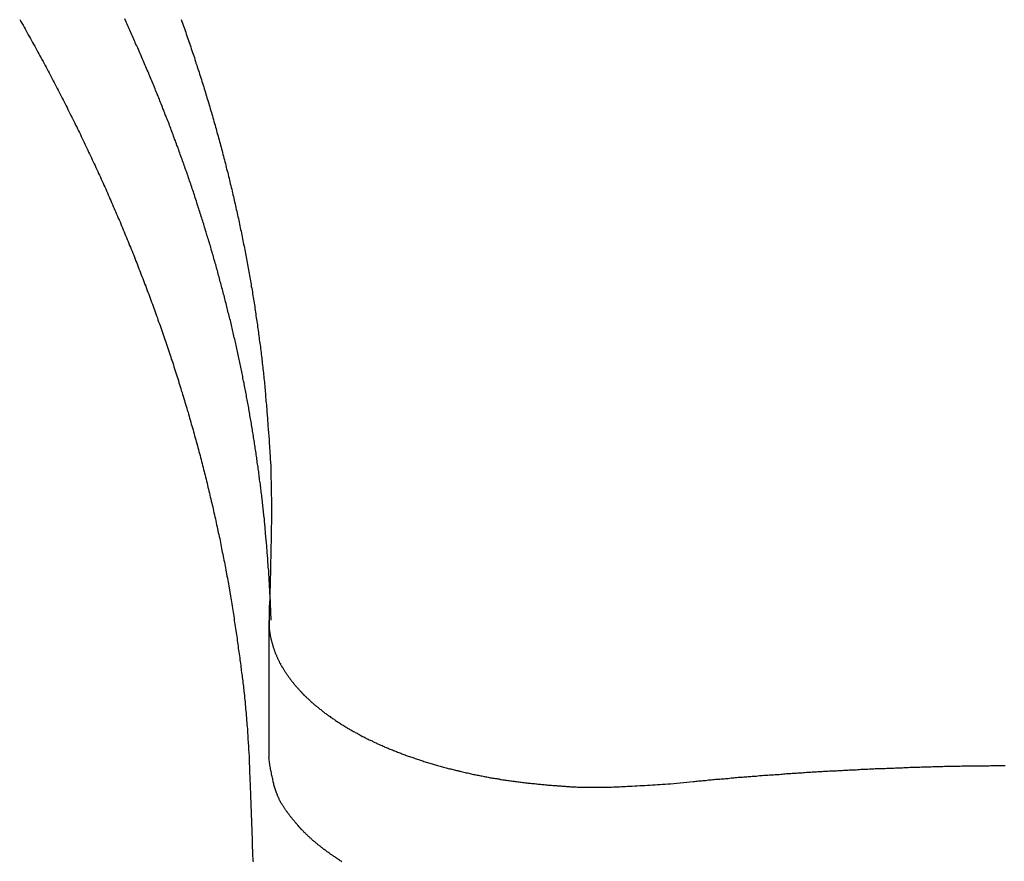
# Model space of a CAD drawing. Extents: x -46.6 to 46.6, y -19.8 to 19.8.
# Drawn here: x 0.1 to 1.8, y 14.9 to 16.3 of the extents above; entities that cross this region are included whole.
import ezdxf

# ---------------------------------------------------------------- set-up
doc = ezdxf.new("R2010")
doc.units = 0
doc.layers.get('0').update_dxf_attribs({"linetype": 'CONTINUOUS'})

msp = doc.modelspace()

# ---------------------------------------------------------------- linework, layer by layer
at = {"color": 0}
for points in [[(0.0949, 16.3177), (0.0967, 16.3144), (0.0988, 16.3114), (0.1006, 16.3081), (0.1024, 16.3048), (0.1042, 16.3015), (0.106, 16.2982), (0.1078, 16.2949), (0.1096, 16.2916), (0.1114, 16.2883), (0.1135, 16.2853), (0.1135, 16.2853), (0.1151, 16.282), (0.1169, 16.2787), (0.1187, 16.2754), (0.1205, 16.2721), (0.1223, 16.2688), (0.1241, 16.2655), (0.1259, 16.2622), (0.1277, 16.2592), (0.1293, 16.2559), (0.1311, 16.2526), (0.1329, 16.2493), (0.1347, 16.246), (0.1365, 16.2427), (0.1383, 16.2394), (0.1401, 16.2361), (0.1419, 16.2331), (0.1419, 16.2331), (0.1434, 16.2298), (0.1452, 16.2265), (0.1468, 16.2232), (0.1486, 16.2199), (0.1501, 16.2166), (0.1519, 16.2133), (0.1537, 16.21), (0.1555, 16.2068), (0.157, 16.2035), (0.1588, 16.2002), (0.1605, 16.1969), (0.1623, 16.1936), (0.1638, 16.1903), (0.1656, 16.187), (0.1674, 16.1837), (0.1692, 16.1806), (0.1692, 16.1806), (0.1707, 16.1773), (0.1724, 16.174), (0.1739, 16.1707), (0.1757, 16.1674), (0.1772, 16.1641), (0.179, 16.1608), (0.1805, 16.1575), (0.1823, 16.1542), (0.1838, 16.1509), (0.1855, 16.1476), (0.187, 16.1443), (0.1888, 16.141), (0.1903, 16.1377), (0.1921, 16.1344), (0.1936, 16.1311), (0.1954, 16.128), (0.1954, 16.128), (0.1969, 16.1247), (0.1984, 16.1214), (0.1999, 16.1181), (0.2017, 16.1148), (0.2032, 16.1115), (0.2047, 16.1082), (0.2062, 16.1049), (0.208, 16.1016), (0.2095, 16.0983), (0.211, 16.095), (0.2125, 16.0917), (0.2142, 16.0884), (0.2157, 16.0851), (0.2172, 16.0818), (0.2187, 16.0785), (0.2205, 16.0752), (0.2205, 16.0752), (0.222, 16.0718), (0.2235, 16.0685), (0.225, 16.0652), (0.2265, 16.0619), (0.228, 16.0586), (0.2295, 16.0553), (0.231, 16.052), (0.2326, 16.0487), (0.2341, 16.0453), (0.2356, 16.042), (0.2371, 16.0387), (0.2386, 16.0354), (0.2401, 16.0321), (0.2416, 16.0288), (0.2431, 16.0255), (0.2446, 16.0222), (0.2446, 16.0222), (0.2458, 16.0187), (0.2473, 16.0154), (0.2488, 16.0121), (0.2503, 16.0088), (0.2516, 16.0055), (0.2531, 16.0022), (0.2546, 15.9989), (0.2561, 15.9956), (0.2573, 15.9923), (0.2588, 15.989), (0.2603, 15.9857), (0.2618, 15.9824), (0.263, 15.9791), (0.2645, 15.9758), (0.266, 15.9725), (0.2675, 15.9692), (0.2675, 15.9692), (0.2687, 15.9656), (0.2702, 15.9623), (0.2714, 15.959), (0.2729, 15.9557), (0.2741, 15.9524), (0.2756, 15.9491), (0.277, 15.9458), (0.2785, 15.9425), (0.2797, 15.9391), (0.2812, 15.9358), (0.2824, 15.9325), (0.2839, 15.9292), (0.2851, 15.9259), (0.2866, 15.9226), (0.2879, 15.9193), (0.2894, 15.916), (0.2894, 15.916), (0.2906, 15.9124), (0.2918, 15.9091), (0.293, 15.9058), (0.2945, 15.9025), (0.2957, 15.8992), (0.2971, 15.8959), (0.2983, 15.8926), (0.2998, 15.8893), (0.301, 15.8858), (0.3022, 15.8825), (0.3034, 15.8792), (0.3049, 15.8759), (0.3061, 15.8726), (0.3074, 15.8693), (0.3086, 15.866), (0.3101, 15.8627), (0.3101, 15.8627), (0.3113, 15.8591), (0.3125, 15.8558), (0.3137, 15.8525), (0.3149, 15.8492), (0.3161, 15.8458), (0.3173, 15.8425), (0.3185, 15.8392), (0.32, 15.8359), (0.3212, 15.8323), (0.3224, 15.829), (0.3236, 15.8257), (0.3248, 15.8224), (0.326, 15.8191), (0.3272, 15.8158), (0.3284, 15.8125), (0.3298, 15.8092), (0.3298, 15.8092), (0.3307, 15.8056), (0.3319, 15.8023), (0.3331, 15.799), (0.3343, 15.7957), (0.3355, 15.7923), (0.3367, 15.789), (0.3379, 15.7857), (0.3391, 15.7824), (0.34, 15.7788), (0.3412, 15.7755), (0.3424, 15.7722), (0.3436, 15.7689), (0.3447, 15.7656), (0.3459, 15.7623), (0.3471, 15.759), (0.3483, 15.7557), (0.3483, 15.7557), (0.3492, 15.7521), (0.3504, 15.7488), (0.3514, 15.7455), (0.3526, 15.7422), (0.3535, 15.7387), (0.3547, 15.7354), (0.3559, 15.7321), (0.3571, 15.7288), (0.358, 15.7252), (0.3592, 15.7219), (0.3601, 15.7186), (0.3613, 15.7153), (0.3622, 15.7119), (0.3634, 15.7086), (0.3645, 15.7053), (0.3657, 15.702), (0.3657, 15.702), (0.3666, 15.6984), (0.3676, 15.6951), (0.3685, 15.6918), (0.3697, 15.6885), (0.3706, 15.685), (0.3718, 15.6817), (0.3727, 15.6784), (0.3739, 15.6751), (0.3748, 15.6715), (0.3758, 15.6682), (0.3767, 15.6649), (0.3779, 15.6616), (0.3788, 15.6582), (0.3799, 15.6549), (0.3808, 15.6516), (0.382, 15.6483), (0.382, 15.6483), (0.3829, 15.6447), (0.3838, 15.6414), (0.3847, 15.6381), (0.3858, 15.6348), (0.3867, 15.6312), (0.3876, 15.6279), (0.3885, 15.6246), (0.3897, 15.6213), (0.3906, 15.6177), (0.3915, 15.6144), (0.3924, 15.6111), (0.3933, 15.6078), (0.3942, 15.6044), (0.3951, 15.6011), (0.396, 15.5978), (0.3972, 15.5945), (0.3972, 15.5945), (0.398, 15.5909), (0.3989, 15.5876), (0.3998, 15.5843), (0.4007, 15.581), (0.4016, 15.5774), (0.4025, 15.5741), (0.4034, 15.5708), (0.4043, 15.5675), (0.405, 15.5639), (0.4059, 15.5606), (0.4068, 15.5573), (0.4077, 15.554), (0.4086, 15.5505), (0.4095, 15.5472), (0.4104, 15.5439), (0.4113, 15.5406), (0.4113, 15.5406), (0.4119, 15.537), (0.4128, 15.5337), (0.4136, 15.5304), (0.4145, 15.5271), (0.4151, 15.5235), (0.416, 15.5202), (0.4169, 15.5169), (0.4178, 15.5136), (0.4184, 15.51), (0.4193, 15.5067), (0.42, 15.5034), (0.4209, 15.5001), (0.4215, 15.4965), (0.4224, 15.4932), (0.4233, 15.4899), (0.4242, 15.4866), (0.4242, 15.4866), (0.4248, 15.483), (0.4257, 15.4797), (0.4263, 15.4764), (0.4272, 15.4731), (0.4278, 15.4695), (0.4287, 15.4662), (0.4293, 15.4629), (0.4302, 15.4596), (0.4308, 15.456), (0.4315, 15.4527), (0.4321, 15.4494), (0.433, 15.4461), (0.4336, 15.4426), (0.4345, 15.4393), (0.4351, 15.436), (0.436, 15.4327), (0.436, 15.4327), (0.4366, 15.4291), (0.4372, 15.4258), (0.4378, 15.4225), (0.4387, 15.4192), (0.4393, 15.4157), (0.4399, 15.4124), (0.4405, 15.4091), (0.4414, 15.4058), (0.442, 15.4022), (0.4426, 15.3989), (0.4432, 15.3956), (0.444, 15.3923), (0.4446, 15.389), (0.4452, 15.3857), (0.4458, 15.3824), (0.4467, 15.3791), (0.4467, 15.3791), (0.4473, 15.3755), (0.4479, 15.3722), (0.4485, 15.3686), (0.4491, 15.3653), (0.4497, 15.3617), (0.4503, 15.3584), (0.4509, 15.3551), (0.4515, 15.3518), (0.4521, 15.3482), (0.4527, 15.3449), (0.4533, 15.3414), (0.4539, 15.3381), (0.4545, 15.3345), (0.4551, 15.3312), (0.4557, 15.3279), (0.4563, 15.3246), (0.4563, 15.3246), (0.4566, 15.321), (0.4572, 15.3174), (0.4578, 15.3138), (0.4584, 15.3105), (0.4588, 15.3069), (0.4594, 15.3036), (0.46, 15.3), (0.4606, 15.2967), (0.4609, 15.2931), (0.4615, 15.2895), (0.462, 15.2859), (0.4626, 15.2826), (0.4629, 15.279), (0.4635, 15.2757), (0.4641, 15.2721), (0.4647, 15.2688), (0.4647, 15.2688), (0.465, 15.2655), (0.4656, 15.2622), (0.4659, 15.2589), (0.4665, 15.2556), (0.4668, 15.2523), (0.4674, 15.249), (0.4678, 15.2457), (0.4684, 15.2425), (0.4687, 15.2392), (0.4693, 15.2359), (0.4696, 15.2326), (0.4702, 15.2293), (0.4705, 15.226), (0.4711, 15.2227), (0.4714, 15.2194), (0.472, 15.2164), (0.472, 15.2164), (0.4723, 15.2134), (0.4726, 15.2104), (0.4729, 15.2074), (0.4735, 15.2044), (0.4738, 15.2014), (0.4741, 15.1984), (0.4744, 15.1954), (0.475, 15.1927), (0.4753, 15.1897), (0.4756, 15.1867), (0.4759, 15.1837), (0.4765, 15.1807), (0.4768, 15.1777), (0.4771, 15.1747), (0.4774, 15.1717), (0.478, 15.169), (0.478, 15.169), (0.4783, 15.1651), (0.4786, 15.1612), (0.4789, 15.1573), (0.4793, 15.1537), (0.4796, 15.1498), (0.4799, 15.1459), (0.4802, 15.142), (0.4807, 15.1384), (0.481, 15.1345), (0.4813, 15.1306), (0.4816, 15.1267), (0.4819, 15.1231), (0.4822, 15.1192), (0.4825, 15.1156), (0.4828, 15.1117), (0.4832, 15.1081), (0.4832, 15.1081), (0.4835, 15.1021), (0.4838, 15.0964), (0.4841, 15.0904), (0.4847, 15.0847), (0.485, 15.0787), (0.4853, 15.073), (0.4856, 15.067), (0.4861, 15.0613), (0.4862, 15.0553), (0.4865, 15.0496), (0.4868, 15.0436), (0.4871, 15.0379), (0.4871, 15.0319), (0.4874, 15.0262), (0.4876, 15.0202), (0.4879, 15.0145), (0.4879, 15.0145), (0.4882, 15.0067), (0.4885, 14.9989), (0.4888, 14.9911), (0.4891, 14.9836), (0.4894, 14.9758), (0.4897, 14.9683), (0.49, 14.9605), (0.4903, 14.953), (0.4904, 14.9452), (0.4907, 14.9377), (0.491, 14.9299), (0.4913, 14.9224), (0.4913, 14.9146), (0.4916, 14.9071), (0.4919, 14.8993), (0.4922, 14.8918)], [(0.5237, 15.2933), (0.522, 15.3359), (0.522, 15.3359), (0.5217, 15.3383), (0.5217, 15.341), (0.5214, 15.3437), (0.5214, 15.3464), (0.5211, 15.3491), (0.5211, 15.3518), (0.5208, 15.3545), (0.5208, 15.3572), (0.5205, 15.3597), (0.5205, 15.3624), (0.5202, 15.3651), (0.5202, 15.3678), (0.5199, 15.3705), (0.5199, 15.3732), (0.5196, 15.3759), (0.5196, 15.3786), (0.5196, 15.3786), (0.5193, 15.381), (0.519, 15.3837), (0.5187, 15.3864), (0.5187, 15.3891), (0.5184, 15.3918), (0.5183, 15.3945), (0.518, 15.3972), (0.518, 15.3999), (0.5177, 15.4023), (0.5174, 15.405), (0.5171, 15.4077), (0.5171, 15.4104), (0.5168, 15.4131), (0.5167, 15.4158), (0.5164, 15.4185), (0.5164, 15.4212), (0.5164, 15.4212), (0.5161, 15.4236), (0.5158, 15.4263), (0.5155, 15.429), (0.5153, 15.4317), (0.515, 15.4344), (0.5147, 15.4371), (0.5144, 15.4398), (0.5144, 15.4425), (0.5141, 15.445), (0.5138, 15.4477), (0.5135, 15.4504), (0.5134, 15.4531), (0.5131, 15.4558), (0.5128, 15.4585), (0.5125, 15.4612), (0.5125, 15.4639), (0.5125, 15.4639), (0.5122, 15.4663), (0.5119, 15.469), (0.5116, 15.4717), (0.5113, 15.4744), (0.511, 15.4771), (0.5107, 15.4798), (0.5104, 15.4825), (0.5102, 15.4852), (0.5099, 15.4876), (0.5096, 15.4903), (0.5093, 15.493), (0.509, 15.4957), (0.5087, 15.4984), (0.5084, 15.5011), (0.5081, 15.5038), (0.5078, 15.5065), (0.5078, 15.5065), (0.5072, 15.5089), (0.5069, 15.5116), (0.5066, 15.5143), (0.5063, 15.517), (0.506, 15.5197), (0.5057, 15.5224), (0.5054, 15.5251), (0.5051, 15.5278), (0.5045, 15.5303), (0.5042, 15.533), (0.5039, 15.5357), (0.5036, 15.5384), (0.5033, 15.5411), (0.503, 15.5438), (0.5027, 15.5465), (0.5024, 15.5492), (0.5024, 15.5492), (0.5018, 15.5516), (0.5015, 15.5543), (0.5011, 15.557), (0.5008, 15.5597), (0.5002, 15.5624), (0.4999, 15.5651), (0.4996, 15.5678), (0.4993, 15.5705), (0.4987, 15.5729), (0.4984, 15.5756), (0.498, 15.5783), (0.4977, 15.581), (0.4971, 15.5837), (0.4968, 15.5864), (0.4965, 15.5891), (0.4962, 15.5918), (0.4962, 15.5918), (0.4956, 15.5942), (0.4953, 15.5969), (0.4947, 15.5996), (0.4944, 15.6023), (0.4938, 15.605), (0.4935, 15.6077), (0.4931, 15.6104), (0.4928, 15.6131), (0.4922, 15.6155), (0.4919, 15.6182), (0.4913, 15.6209), (0.491, 15.6236), (0.4904, 15.6263), (0.4901, 15.629), (0.4896, 15.6317), (0.4893, 15.6344), (0.4893, 15.6344), (0.4887, 15.6368), (0.4882, 15.6395), (0.4876, 15.6422), (0.4873, 15.6449), (0.4867, 15.6476), (0.4864, 15.6503), (0.4858, 15.653), (0.4855, 15.6557), (0.4849, 15.6581), (0.4844, 15.6608), (0.4838, 15.6635), (0.4835, 15.6662), (0.4829, 15.6689), (0.4826, 15.6716), (0.482, 15.6743), (0.4817, 15.677), (0.4817, 15.677), (0.4811, 15.6794), (0.4805, 15.6821), (0.4799, 15.6848), (0.4796, 15.6875), (0.479, 15.6902), (0.4784, 15.6929), (0.4778, 15.6956), (0.4775, 15.6983), (0.4769, 15.7007), (0.4763, 15.7034), (0.4757, 15.7061), (0.4754, 15.7088), (0.4748, 15.7115), (0.4742, 15.7142), (0.4736, 15.7169), (0.4733, 15.7196), (0.4733, 15.7196), (0.4727, 15.722), (0.4721, 15.7247), (0.4715, 15.7274), (0.4709, 15.7301), (0.4703, 15.7327), (0.4697, 15.7354), (0.4691, 15.7381), (0.4687, 15.7408), (0.4681, 15.7432), (0.4675, 15.7459), (0.4669, 15.7486), (0.4663, 15.7513), (0.4657, 15.754), (0.4651, 15.7567), (0.4645, 15.7594), (0.4641, 15.7621), (0.4641, 15.7621), (0.4634, 15.7645), (0.4628, 15.7672), (0.4622, 15.7699), (0.4616, 15.7726), (0.461, 15.7752), (0.4604, 15.7779), (0.4598, 15.7806), (0.4592, 15.7833), (0.4585, 15.7857), (0.4579, 15.7884), (0.4573, 15.7911), (0.4567, 15.7938), (0.4561, 15.7965), (0.4555, 15.7992), (0.4549, 15.8019), (0.4543, 15.8046), (0.4543, 15.8046), (0.4534, 15.807), (0.4528, 15.8097), (0.4522, 15.8124), (0.4516, 15.8151), (0.4507, 15.8176), (0.4501, 15.8203), (0.4495, 15.823), (0.4489, 15.8257), (0.448, 15.8281), (0.4474, 15.8308), (0.4468, 15.8335), (0.4462, 15.8362), (0.4454, 15.8389), (0.4448, 15.8416), (0.4442, 15.8443), (0.4436, 15.847), (0.4436, 15.847), (0.4427, 15.8494), (0.4421, 15.8521), (0.4413, 15.8548), (0.4407, 15.8575), (0.4398, 15.86), (0.4392, 15.8627), (0.4386, 15.8654), (0.438, 15.8681), (0.4371, 15.8705), (0.4365, 15.8732), (0.4356, 15.8759), (0.435, 15.8786), (0.4341, 15.8813), (0.4335, 15.884), (0.4329, 15.8867), (0.4323, 15.8894), (0.4323, 15.8894), (0.4314, 15.8918), (0.4307, 15.8945), (0.4298, 15.8972), (0.4292, 15.8999), (0.4283, 15.9024), (0.4277, 15.9051), (0.4268, 15.9078), (0.4262, 15.9105), (0.4253, 15.9129), (0.4247, 15.9156), (0.4238, 15.9183), (0.4232, 15.921), (0.4223, 15.9237), (0.4217, 15.9264), (0.4208, 15.9291), (0.4202, 15.9318), (0.4202, 15.9318), (0.4193, 15.9342), (0.4184, 15.9369), (0.4175, 15.9396), (0.4169, 15.9423), (0.416, 15.9447), (0.4152, 15.9474), (0.4143, 15.9501), (0.4137, 15.9528), (0.4128, 15.9552), (0.4119, 15.9579), (0.411, 15.9606), (0.4104, 15.9633), (0.4095, 15.9659), (0.4088, 15.9686), (0.4079, 15.9713), (0.4073, 15.974), (0.4073, 15.974), (0.4064, 15.9764), (0.4055, 15.9791), (0.4046, 15.9818), (0.4038, 15.9845), (0.4029, 15.9869), (0.402, 15.9896), (0.4011, 15.9923), (0.4005, 15.995), (0.3996, 15.9974), (0.3987, 16.0001), (0.3978, 16.0028), (0.3971, 16.0055), (0.3962, 16.0081), (0.3953, 16.0108), (0.3944, 16.0135), (0.3938, 16.0162), (0.3938, 16.0162), (0.3929, 16.0186), (0.392, 16.0213), (0.3911, 16.024), (0.3902, 16.0267), (0.3893, 16.0291), (0.3884, 16.0318), (0.3875, 16.0345), (0.3866, 16.0372), (0.3857, 16.0396), (0.3848, 16.0423), (0.3839, 16.045), (0.383, 16.0477), (0.3821, 16.0503), (0.3812, 16.053), (0.3803, 16.0557), (0.3795, 16.0584), (0.3795, 16.0584), (0.3783, 16.0608), (0.3774, 16.0635), (0.3765, 16.0662), (0.3756, 16.0689), (0.3746, 16.0713), (0.3737, 16.074), (0.3728, 16.0767), (0.3719, 16.0794), (0.3707, 16.0818), (0.3698, 16.0845), (0.3689, 16.0872), (0.368, 16.0899), (0.3671, 16.0925), (0.3662, 16.0952), (0.3653, 16.0979), (0.3644, 16.1006), (0.3644, 16.1006), (0.3632, 16.103), (0.3623, 16.1057), (0.3613, 16.1083), (0.3604, 16.111), (0.3592, 16.1134), (0.3583, 16.1161), (0.3574, 16.1188), (0.3565, 16.1215), (0.3553, 16.1239), (0.3544, 16.1266), (0.3535, 16.1293), (0.3526, 16.132), (0.3514, 16.1344), (0.3505, 16.1371), (0.3496, 16.1398), (0.3487, 16.1425), (0.3487, 16.1425), (0.3475, 16.1449), (0.3466, 16.1476), (0.3454, 16.15), (0.3445, 16.1527), (0.3433, 16.1551), (0.3424, 16.1578), (0.3414, 16.1605), (0.3405, 16.1632), (0.3393, 16.1656), (0.3384, 16.1683), (0.3372, 16.1709), (0.3363, 16.1736), (0.3351, 16.176), (0.3342, 16.1787), (0.3333, 16.1814), (0.3324, 16.1841), (0.3324, 16.1841), (0.3312, 16.1865), (0.33, 16.1892), (0.3288, 16.1919), (0.3279, 16.1946), (0.3267, 16.197), (0.3258, 16.1997), (0.3246, 16.2024), (0.3237, 16.2051), (0.3225, 16.2075), (0.3213, 16.2102), (0.3201, 16.2129), (0.3192, 16.2156), (0.318, 16.2181), (0.3171, 16.2208), (0.3159, 16.2235), (0.315, 16.2262), (0.315, 16.2262), (0.3138, 16.2287), (0.3126, 16.2314), (0.3114, 16.2341), (0.3102, 16.2368), (0.309, 16.2395), (0.3078, 16.2422), (0.3066, 16.2449), (0.3057, 16.2476), (0.3045, 16.2503), (0.3033, 16.253), (0.3021, 16.2557), (0.3009, 16.2584), (0.2997, 16.2611), (0.2985, 16.2638), (0.2973, 16.2665), (0.2963, 16.2692), (0.2963, 16.2692), (0.2951, 16.2716), (0.2939, 16.274), (0.2927, 16.2764), (0.2918, 16.2791), (0.2906, 16.2815), (0.2894, 16.2842), (0.2882, 16.2866), (0.2873, 16.2893), (0.2861, 16.2917), (0.2849, 16.2943), (0.2837, 16.2967), (0.2828, 16.2994), (0.2816, 16.3018), (0.2805, 16.3045), (0.2793, 16.3069), (0.2784, 16.3096), (0.2784, 16.3096), (0.2772, 16.3117), (0.2763, 16.3141), (0.2751, 16.3162), (0.2742, 16.3186)], [(0.3703, 16.3175), (0.3715, 16.3145), (0.3724, 16.3112), (0.3736, 16.3082), (0.3748, 16.3052), (0.376, 16.3022), (0.376, 16.3022), (0.3769, 16.2989), (0.3781, 16.2959), (0.379, 16.2926), (0.3802, 16.2896), (0.3811, 16.2863), (0.3823, 16.2833), (0.3833, 16.2803), (0.3845, 16.2773), (0.3854, 16.274), (0.3866, 16.271), (0.3875, 16.2679), (0.3887, 16.2649), (0.3896, 16.2616), (0.3908, 16.2586), (0.3917, 16.2556), (0.3929, 16.2526), (0.3929, 16.2526), (0.3938, 16.2493), (0.3947, 16.2463), (0.3956, 16.243), (0.3968, 16.24), (0.3977, 16.2367), (0.3988, 16.2337), (0.3997, 16.2307), (0.4009, 16.2277), (0.4018, 16.2244), (0.4027, 16.2214), (0.4036, 16.2182), (0.4048, 16.2152), (0.4057, 16.2119), (0.4068, 16.2089), (0.4077, 16.2059), (0.4089, 16.2029), (0.4089, 16.2029), (0.4098, 16.1996), (0.4107, 16.1966), (0.4116, 16.1933), (0.4125, 16.1903), (0.4134, 16.187), (0.4143, 16.184), (0.4152, 16.181), (0.4164, 16.178), (0.4173, 16.1747), (0.4182, 16.1717), (0.4191, 16.1685), (0.42, 16.1655), (0.4209, 16.1622), (0.4218, 16.1592), (0.4227, 16.1562), (0.4238, 16.1532), (0.4238, 16.1532), (0.4245, 16.1499), (0.4254, 16.1469), (0.4263, 16.1436), (0.4272, 16.1406), (0.4281, 16.1373), (0.429, 16.1343), (0.4299, 16.1313), (0.4308, 16.1283), (0.4314, 16.125), (0.4323, 16.122), (0.4332, 16.1187), (0.4341, 16.1157), (0.435, 16.1124), (0.4359, 16.1094), (0.4368, 16.1064), (0.4377, 16.1034), (0.4377, 16.1034), (0.4383, 16.1001), (0.4392, 16.0971), (0.44, 16.0938), (0.4409, 16.0908), (0.4415, 16.0875), (0.4424, 16.0845), (0.4433, 16.0814), (0.4442, 16.0784), (0.4448, 16.0751), (0.4457, 16.0721), (0.4464, 16.0688), (0.4473, 16.0658), (0.4479, 16.0625), (0.4488, 16.0595), (0.4497, 16.0565), (0.4506, 16.0535), (0.4506, 16.0535), (0.4512, 16.0502), (0.452, 16.0472), (0.4526, 16.0439), (0.4535, 16.0409), (0.4541, 16.0376), (0.455, 16.0346), (0.4556, 16.0314), (0.4565, 16.0284), (0.4571, 16.0251), (0.4579, 16.0221), (0.4585, 16.0188), (0.4594, 16.0158), (0.46, 16.0125), (0.4609, 16.0095), (0.4615, 16.0065), (0.4624, 16.0035), (0.4624, 16.0035), (0.463, 16.0002), (0.4636, 15.9972), (0.4642, 15.9939), (0.4651, 15.9909), (0.4657, 15.9876), (0.4664, 15.9846), (0.467, 15.9814), (0.4679, 15.9784), (0.4685, 15.9751), (0.4691, 15.9721), (0.4697, 15.9688), (0.4706, 15.9658), (0.4712, 15.9625), (0.4718, 15.9595), (0.4724, 15.9565), (0.4733, 15.9535), (0.4733, 15.9535), (0.4739, 15.9502), (0.4745, 15.9472), (0.4751, 15.9439), (0.4757, 15.9409), (0.4763, 15.9376), (0.4769, 15.9346), (0.4775, 15.9313), (0.4782, 15.9283), (0.4788, 15.925), (0.4794, 15.922), (0.48, 15.9187), (0.4806, 15.9157), (0.4812, 15.9124), (0.4818, 15.9094), (0.4824, 15.9064), (0.4831, 15.9034), (0.4831, 15.9034), (0.4834, 15.9001), (0.484, 15.8971), (0.4846, 15.8938), (0.4852, 15.8908), (0.4857, 15.8875), (0.4863, 15.8845), (0.4869, 15.8812), (0.4875, 15.8782), (0.4878, 15.8749), (0.4884, 15.8719), (0.489, 15.8686), (0.4896, 15.8656), (0.49, 15.8623), (0.4906, 15.8593), (0.4912, 15.8562), (0.4918, 15.8532), (0.4918, 15.8532), (0.4921, 15.8499), (0.4927, 15.8469), (0.4931, 15.8436), (0.4937, 15.8406), (0.494, 15.8373), (0.4946, 15.8343), (0.4952, 15.8311), (0.4958, 15.8281), (0.4961, 15.8248), (0.4967, 15.8218), (0.497, 15.8185), (0.4976, 15.8155), (0.4979, 15.8122), (0.4985, 15.8092), (0.499, 15.8062), (0.4996, 15.8032), (0.4996, 15.8032), (0.4999, 15.7999), (0.5003, 15.7969), (0.5006, 15.7936), (0.5012, 15.7906), (0.5015, 15.7873), (0.5021, 15.7843), (0.5024, 15.7813), (0.503, 15.7783), (0.5033, 15.775), (0.5036, 15.772), (0.5039, 15.7687), (0.5045, 15.7657), (0.5048, 15.7624), (0.5054, 15.7594), (0.5057, 15.7564), (0.5063, 15.7534), (0.5063, 15.7534), (0.5066, 15.7501), (0.5069, 15.7469), (0.5072, 15.7436), (0.5077, 15.7406), (0.508, 15.7373), (0.5083, 15.7343), (0.5086, 15.731), (0.5092, 15.728), (0.5095, 15.7247), (0.5098, 15.7217), (0.5101, 15.7184), (0.5105, 15.7154), (0.5108, 15.7121), (0.5111, 15.7091), (0.5114, 15.7058), (0.512, 15.7028), (0.512, 15.7028), (0.5122, 15.6995), (0.5125, 15.6962), (0.5128, 15.6929), (0.5131, 15.6898), (0.5134, 15.6865), (0.5137, 15.6832), (0.514, 15.6799), (0.5143, 15.6769), (0.5144, 15.6736), (0.5147, 15.6703), (0.515, 15.667), (0.5153, 15.664), (0.5156, 15.6607), (0.5159, 15.6574), (0.5162, 15.6541), (0.5165, 15.6511), (0.5165, 15.6511), (0.5165, 15.6478), (0.5168, 15.6448), (0.5171, 15.6418), (0.5174, 15.6388), (0.5175, 15.6358), (0.5178, 15.6328), (0.5181, 15.6298), (0.5184, 15.6268), (0.5184, 15.6235), (0.5187, 15.6205), (0.519, 15.6175), (0.5193, 15.6145), (0.5193, 15.6115), (0.5196, 15.6085), (0.5199, 15.6055), (0.5202, 15.6025), (0.5202, 15.6025), (0.5202, 15.5995), (0.5205, 15.5968), (0.5205, 15.5941), (0.5208, 15.5914), (0.5208, 15.5885), (0.5211, 15.5858), (0.5213, 15.5831), (0.5216, 15.5804), (0.5216, 15.5774), (0.5219, 15.5747), (0.5219, 15.572), (0.5222, 15.5693), (0.5222, 15.5666), (0.5225, 15.5639), (0.5228, 15.5612), (0.5231, 15.5585), (0.5231, 15.5585), (0.5231, 15.5549), (0.5231, 15.5513), (0.5231, 15.5477), (0.5234, 15.5444), (0.5234, 15.5408), (0.5235, 15.5372), (0.5235, 15.5336), (0.5238, 15.5303), (0.5238, 15.5267), (0.5238, 15.5231), (0.5238, 15.5195), (0.5241, 15.5162), (0.5241, 15.5126), (0.5241, 15.509), (0.5241, 15.5054), (0.5244, 15.5021), (0.5244, 15.5021), (0.5244, 15.4964), (0.5244, 15.491), (0.5244, 15.4856), (0.5244, 15.4802), (0.5243, 15.4748), (0.5243, 15.4694), (0.5243, 15.464), (0.5243, 15.4586), (0.524, 15.4532), (0.524, 15.4478), (0.5239, 15.4424), (0.5239, 15.437), (0.5236, 15.4316), (0.5236, 15.4262), (0.5234, 15.4208), (0.5234, 15.4154), (0.5234, 15.4154), (0.5231, 15.4082), (0.5231, 15.401), (0.5228, 15.3938), (0.5228, 15.3869), (0.5225, 15.3797), (0.5225, 15.3726), (0.5222, 15.3654), (0.5222, 15.3585), (0.5219, 15.3513), (0.5216, 15.3441), (0.5213, 15.3369), (0.5213, 15.33), (0.521, 15.3228), (0.5207, 15.3159), (0.5204, 15.3087), (0.5204, 15.3018)], [(0.5204, 15.3018), (0.5202, 15.2867), (0.5202, 15.2867), (0.5202, 15.2855), (0.5202, 15.2846), (0.5202, 15.2837), (0.5204, 15.2828), (0.5204, 15.2816), (0.5204, 15.2807), (0.5204, 15.2798), (0.5207, 15.2789), (0.5207, 15.2777), (0.5209, 15.2768), (0.5209, 15.2759), (0.5212, 15.275), (0.5212, 15.274), (0.5215, 15.2731), (0.5215, 15.2722), (0.5218, 15.2713), (0.5218, 15.2713), (0.5218, 15.2701), (0.5221, 15.2692), (0.5221, 15.2681), (0.5224, 15.2672), (0.5224, 15.266), (0.5227, 15.2651), (0.5228, 15.2642), (0.5231, 15.2633), (0.5231, 15.2621), (0.5234, 15.2612), (0.5237, 15.2603), (0.524, 15.2594), (0.5242, 15.2583), (0.5245, 15.2574), (0.5248, 15.2565), (0.5251, 15.2556), (0.5251, 15.2556), (0.5253, 15.2544), (0.5256, 15.2535), (0.5259, 15.2523), (0.5262, 15.2514), (0.5265, 15.2502), (0.5268, 15.2493), (0.5271, 15.2484), (0.5274, 15.2475), (0.5277, 15.2463), (0.528, 15.2454), (0.5283, 15.2444), (0.5288, 15.2435), (0.5291, 15.2423), (0.5294, 15.2414), (0.5297, 15.2405), (0.5303, 15.2396), (0.5303, 15.2396), (0.5306, 15.2384), (0.5309, 15.2375), (0.5312, 15.2363), (0.5318, 15.2354), (0.5321, 15.2342), (0.5327, 15.2333), (0.533, 15.2323), (0.5336, 15.2314), (0.5339, 15.2302), (0.5345, 15.2293), (0.5348, 15.2283), (0.5354, 15.2274), (0.5357, 15.2262), (0.5363, 15.2253), (0.5368, 15.2244), (0.5374, 15.2235), (0.5374, 15.2235), (0.5377, 15.2223), (0.5383, 15.2214), (0.5389, 15.2202), (0.5395, 15.2193), (0.5399, 15.2181), (0.5405, 15.2172), (0.5411, 15.2162), (0.5417, 15.2153), (0.5423, 15.2141), (0.5429, 15.2132), (0.5435, 15.2121), (0.5441, 15.2112), (0.5447, 15.21), (0.5453, 15.2091), (0.5459, 15.2082), (0.5466, 15.2073), (0.5466, 15.2073), (0.5472, 15.2061), (0.5478, 15.2052), (0.5484, 15.204), (0.5492, 15.2031), (0.5498, 15.2019), (0.5505, 15.201), (0.5511, 15.2), (0.552, 15.1991), (0.5526, 15.1979), (0.5534, 15.197), (0.554, 15.196), (0.5549, 15.1951), (0.5555, 15.1939), (0.5564, 15.193), (0.557, 15.1921), (0.5579, 15.1912), (0.5579, 15.1912), (0.5585, 15.19), (0.5594, 15.1891), (0.5602, 15.1879), (0.5611, 15.187), (0.5617, 15.1858), (0.5626, 15.1849), (0.5635, 15.1839), (0.5644, 15.183), (0.565, 15.1818), (0.5659, 15.1809), (0.5668, 15.1799), (0.5677, 15.179), (0.5686, 15.1779), (0.5695, 15.177), (0.5704, 15.1761), (0.5713, 15.1752), (0.5713, 15.1752), (0.5722, 15.174), (0.5731, 15.1731), (0.574, 15.1719), (0.575, 15.171), (0.5759, 15.1698), (0.5768, 15.1689), (0.5777, 15.1679), (0.5789, 15.167), (0.5798, 15.1658), (0.5807, 15.1649), (0.5816, 15.164), (0.5828, 15.1631), (0.5837, 15.1621), (0.5849, 15.1612), (0.5858, 15.1603), (0.587, 15.1594), (0.587, 15.1594), (0.5879, 15.1582), (0.5891, 15.1573), (0.59, 15.1562), (0.5912, 15.1553), (0.5921, 15.1541), (0.5933, 15.1532), (0.5944, 15.1523), (0.5956, 15.1514), (0.5965, 15.1502), (0.5977, 15.1493), (0.5989, 15.1484), (0.6001, 15.1475), (0.6011, 15.1466), (0.6023, 15.1457), (0.6035, 15.1448), (0.6047, 15.1439), (0.6047, 15.1439), (0.6059, 15.1427), (0.6071, 15.1418), (0.6083, 15.1409), (0.6095, 15.14), (0.6107, 15.1388), (0.6119, 15.1379), (0.6131, 15.137), (0.6144, 15.1361), (0.6156, 15.1351), (0.6168, 15.1342), (0.618, 15.1333), (0.6195, 15.1324), (0.6207, 15.1315), (0.6219, 15.1306), (0.6231, 15.1297), (0.6246, 15.1289), (0.6246, 15.1289), (0.6258, 15.1277), (0.6272, 15.1268), (0.6284, 15.1259), (0.6299, 15.125), (0.6311, 15.1241), (0.6326, 15.1232), (0.6338, 15.1223), (0.6353, 15.1214), (0.6365, 15.1205), (0.638, 15.1196), (0.6393, 15.1187), (0.6408, 15.1178), (0.642, 15.1169), (0.6435, 15.116), (0.645, 15.1151), (0.6465, 15.1144), (0.6465, 15.1144), (0.6477, 15.1134), (0.6492, 15.1125), (0.6507, 15.1116), (0.6522, 15.1107), (0.6537, 15.1098), (0.6552, 15.1089), (0.6567, 15.108), (0.6582, 15.1072), (0.6597, 15.1063), (0.6612, 15.1054), (0.6627, 15.1045), (0.6642, 15.1038), (0.6657, 15.1029), (0.6672, 15.1021), (0.6687, 15.1012), (0.6703, 15.1006), (0.6703, 15.1006), (0.6718, 15.0997), (0.6733, 15.0988), (0.6748, 15.0979), (0.6766, 15.097), (0.6781, 15.0961), (0.6797, 15.0952), (0.6812, 15.0943), (0.683, 15.0937), (0.6845, 15.0928), (0.6861, 15.0919), (0.6876, 15.091), (0.6894, 15.0904), (0.6909, 15.0895), (0.6927, 15.0889), (0.6942, 15.088), (0.696, 15.0874), (0.696, 15.0874), (0.6975, 15.0865), (0.6993, 15.0856), (0.7009, 15.0847), (0.7027, 15.0841), (0.7042, 15.0832), (0.706, 15.0825), (0.7078, 15.0816), (0.7096, 15.081), (0.7111, 15.0801), (0.7129, 15.0795), (0.7147, 15.0786), (0.7165, 15.078), (0.718, 15.0771), (0.7198, 15.0765), (0.7216, 15.0758), (0.7234, 15.0752), (0.7234, 15.0752), (0.7252, 15.0743), (0.727, 15.0737), (0.7288, 15.0728), (0.7306, 15.0722), (0.7324, 15.0713), (0.7342, 15.0707), (0.736, 15.0699), (0.7378, 15.0693), (0.7396, 15.0684), (0.7414, 15.0678), (0.7432, 15.0671), (0.745, 15.0665), (0.7468, 15.0656), (0.7486, 15.065), (0.7504, 15.0644), (0.7524, 15.0638), (0.7524, 15.0638), (0.7542, 15.0629), (0.756, 15.0623), (0.7578, 15.0616), (0.7599, 15.061), (0.7617, 15.0602), (0.7635, 15.0596), (0.7653, 15.059), (0.7674, 15.0584), (0.7692, 15.0577), (0.771, 15.0571), (0.7728, 15.0565), (0.7749, 15.0559), (0.7767, 15.0553), (0.7787, 15.0547), (0.7805, 15.0541), (0.7826, 15.0535), (0.7826, 15.0535), (0.7844, 15.0527), (0.7865, 15.0521), (0.7883, 15.0515), (0.7904, 15.0509), (0.7922, 15.0503), (0.7943, 15.0497), (0.7961, 15.0491), (0.7982, 15.0485), (0.8, 15.0479), (0.8021, 15.0473), (0.8039, 15.0467), (0.806, 15.0462), (0.8078, 15.0456), (0.8099, 15.045), (0.8119, 15.0444), (0.814, 15.0441), (0.814, 15.0441), (0.8158, 15.0435), (0.8179, 15.0429), (0.82, 15.0423), (0.8221, 15.0418), (0.8239, 15.0412), (0.826, 15.0406), (0.8281, 15.04), (0.8302, 15.0397), (0.832, 15.0391), (0.8341, 15.0386), (0.8362, 15.038), (0.8383, 15.0377), (0.8401, 15.0371), (0.8422, 15.0368), (0.8443, 15.0362), (0.8464, 15.0359), (0.8464, 15.0359), (0.8482, 15.0353), (0.8503, 15.0347), (0.8524, 15.0341), (0.8545, 15.0338), (0.8566, 15.0332), (0.8587, 15.0329), (0.8608, 15.0323), (0.8629, 15.032), (0.8647, 15.0314), (0.8668, 15.0311), (0.8689, 15.0305), (0.871, 15.0302), (0.8731, 15.0296), (0.8752, 15.0293), (0.8773, 15.029), (0.8794, 15.0287), (0.8794, 15.0287), (0.8812, 15.0281), (0.8833, 15.0278), (0.8854, 15.0272), (0.8875, 15.0269), (0.8896, 15.0263), (0.8917, 15.026), (0.8938, 15.0257), (0.8959, 15.0254), (0.898, 15.0248), (0.9001, 15.0245), (0.9022, 15.0242), (0.9043, 15.0239), (0.9064, 15.0235), (0.9085, 15.0232), (0.9106, 15.0229), (0.9127, 15.0226), (0.9127, 15.0226), (0.9148, 15.022), (0.9169, 15.0217), (0.919, 15.0214), (0.9211, 15.0211), (0.9232, 15.0208), (0.9253, 15.0205), (0.9274, 15.0202), (0.9297, 15.0199), (0.9318, 15.0196), (0.9339, 15.0193), (0.936, 15.019), (0.9381, 15.0187), (0.9402, 15.0184), (0.9423, 15.0181), (0.9444, 15.0178), (0.9468, 15.0177), (0.9468, 15.0177), (0.9489, 15.0174), (0.951, 15.0171), (0.9531, 15.0168), (0.9555, 15.0165), (0.9576, 15.0162), (0.9597, 15.0159), (0.9618, 15.0156), (0.9642, 15.0156), (0.9663, 15.0153), (0.9684, 15.015), (0.9705, 15.0147), (0.9729, 15.0147), (0.975, 15.0144), (0.9771, 15.0142), (0.9792, 15.0139), (0.9816, 15.0139), (0.9816, 15.0139), (0.9834, 15.0136), (0.9855, 15.0133), (0.9876, 15.013), (0.9897, 15.013), (0.9917, 15.0127), (0.9938, 15.0126), (0.9959, 15.0123), (0.998, 15.0123), (0.9998, 15.012), (1.0019, 15.012), (1.004, 15.0117), (1.0061, 15.0117), (1.0082, 15.0114), (1.0103, 15.0114), (1.0124, 15.0111), (1.0145, 15.0111), (1.0145, 15.0111), (1.0163, 15.0108), (1.0181, 15.0108), (1.0199, 15.0105), (1.0217, 15.0105), (1.0235, 15.0102), (1.0253, 15.0102), (1.0271, 15.01), (1.0292, 15.01), (1.031, 15.0097), (1.0328, 15.0097), (1.0346, 15.0094), (1.0367, 15.0094), (1.0385, 15.0091), (1.0403, 15.0091), (1.0421, 15.0091), (1.0442, 15.0091), (1.0442, 15.0091), (1.0463, 15.0088), (1.0487, 15.0088), (1.0508, 15.0088), (1.0532, 15.0088), (1.0553, 15.0086), (1.0577, 15.0086), (1.0601, 15.0086), (1.0625, 15.0086), (1.0646, 15.0086), (1.067, 15.0086), (1.0692, 15.0086), (1.0716, 15.0086), (1.0737, 15.0086), (1.0761, 15.0086), (1.0785, 15.0086), (1.0809, 15.0087), (1.0809, 15.0087), (1.0842, 15.0087), (1.0875, 15.0087), (1.0908, 15.0087), (1.0944, 15.0088), (1.0977, 15.0088), (1.101, 15.0089), (1.1043, 15.0089), (1.1079, 15.0092), (1.1112, 15.0092), (1.1145, 15.0094), (1.1178, 15.0094), (1.1214, 15.0097), (1.1247, 15.0097), (1.1283, 15.01), (1.1316, 15.0103), (1.1352, 15.0106), (1.1352, 15.0106), (1.1394, 15.0106), (1.1439, 15.0109), (1.1481, 15.011), (1.1526, 15.0113), (1.1568, 15.0113), (1.1613, 15.0116), (1.1655, 15.0119), (1.17, 15.0122), (1.1742, 15.0124), (1.1787, 15.0127), (1.1829, 15.013), (1.1874, 15.0133), (1.1916, 15.0136), (1.1961, 15.0139), (1.2006, 15.0142), (1.2051, 15.0146)], [(0.5201, 15.2931), (0.5201, 15.2931)], [(0.5201, 15.2931), (0.5201, 15.0593)], [(0.5201, 15.2931), (0.5201, 15.0593)], [(0.5201, 15.2931), (0.5201, 15.0593)], [(0.5201, 15.2931), (0.5201, 15.0593)], [(0.5201, 15.2931), (0.5201, 15.0593)], [(0.5201, 15.2931), (0.5201, 15.0593)], [(0.5201, 15.2931), (0.5201, 15.0593)], [(0.5201, 15.2931), (0.5201, 15.0593)], [(0.5201, 15.2931), (0.5201, 15.0593)], [(0.5201, 15.2931), (0.5201, 15.0593)], [(0.5201, 15.2931), (0.5201, 15.0593)], [(0.5201, 15.2931), (0.5201, 15.0593)], [(0.5201, 15.2931), (0.5201, 15.0593)], [(0.5201, 15.2931), (0.5201, 15.0593)], [(0.5201, 15.2931), (0.5201, 15.0593)], [(0.5201, 15.2931), (0.5201, 15.0593)], [(0.5201, 15.2931), (0.5201, 15.0593)], [(0.5201, 15.2931), (0.5201, 15.0593)], [(0.5201, 15.2931), (0.5201, 15.0593)], [(0.5201, 15.2931), (0.5201, 15.0593)], [(0.5201, 15.2931), (0.5201, 15.0593)], [(0.6445, 14.8816), (0.6433, 14.8825), (0.6418, 14.8833), (0.6404, 14.8842), (0.6389, 14.8851), (0.6377, 14.886), (0.6362, 14.8869), (0.635, 14.8878), (0.6335, 14.8887), (0.6323, 14.8897), (0.6323, 14.8897), (0.6308, 14.8905), (0.6296, 14.8914), (0.6283, 14.8923), (0.6271, 14.8932), (0.6256, 14.8941), (0.6244, 14.895), (0.6232, 14.8959), (0.622, 14.8968), (0.6205, 14.8977), (0.6193, 14.8986), (0.6181, 14.8995), (0.6169, 14.9004), (0.6157, 14.9013), (0.6145, 14.9022), (0.6133, 14.9031), (0.6121, 14.9042), (0.6121, 14.9042), (0.6109, 14.9051), (0.6097, 14.906), (0.6085, 14.9069), (0.6073, 14.9078), (0.6061, 14.9087), (0.6049, 14.9096), (0.6037, 14.9105), (0.6028, 14.9115), (0.6016, 14.9124), (0.6004, 14.9133), (0.5992, 14.9142), (0.5983, 14.9152), (0.5971, 14.9161), (0.596, 14.917), (0.5948, 14.9179), (0.5939, 14.9191), (0.5939, 14.9191), (0.5927, 14.92), (0.5918, 14.9209), (0.5906, 14.9218), (0.5897, 14.9228), (0.5885, 14.9237), (0.5876, 14.9246), (0.5865, 14.9255), (0.5856, 14.9267), (0.5844, 14.9276), (0.5835, 14.9285), (0.5825, 14.9294), (0.5816, 14.9306), (0.5804, 14.9315), (0.5795, 14.9325), (0.5786, 14.9334), (0.5777, 14.9346), (0.5777, 14.9346), (0.5766, 14.9355), (0.5757, 14.9364), (0.5748, 14.9373), (0.5739, 14.9385), (0.573, 14.9394), (0.5721, 14.9404), (0.5712, 14.9413), (0.5703, 14.9425), (0.5694, 14.9434), (0.5685, 14.9444), (0.5676, 14.9453), (0.5669, 14.9465), (0.566, 14.9474), (0.5651, 14.9486), (0.5642, 14.9495), (0.5636, 14.9507), (0.5636, 14.9507), (0.5627, 14.9516), (0.5619, 14.9525), (0.561, 14.9534), (0.5604, 14.9543), (0.5595, 14.9552), (0.5589, 14.9561), (0.558, 14.957), (0.5574, 14.9582), (0.5565, 14.9591), (0.5559, 14.96), (0.555, 14.9609), (0.5544, 14.9621), (0.5535, 14.963), (0.5529, 14.9639), (0.5522, 14.9648), (0.5516, 14.966), (0.5516, 14.966), (0.5508, 14.9666), (0.5502, 14.9675), (0.5496, 14.9684), (0.549, 14.9693), (0.5484, 14.9702), (0.5478, 14.9711), (0.5472, 14.972), (0.5466, 14.9729), (0.546, 14.9737), (0.5454, 14.9746), (0.5448, 14.9755), (0.5442, 14.9764), (0.5436, 14.9773), (0.543, 14.9782), (0.5424, 14.9791), (0.5418, 14.98), (0.5418, 14.98), (0.5412, 14.9809), (0.5406, 14.9821), (0.54, 14.983), (0.5395, 14.9842), (0.5389, 14.9851), (0.5383, 14.9863), (0.5377, 14.9875), (0.5374, 14.9887), (0.5368, 14.9896), (0.5363, 14.9908), (0.5357, 14.992), (0.5354, 14.9932), (0.5348, 14.9941), (0.5345, 14.9953), (0.5339, 14.9965), (0.5336, 14.9977), (0.5336, 14.9977), (0.5329, 14.9992), (0.5323, 15.0009), (0.5317, 15.0024), (0.5311, 15.0042), (0.5305, 15.0057), (0.5301, 15.0075), (0.5295, 15.0091), (0.5292, 15.0109), (0.5286, 15.0124), (0.5283, 15.0142), (0.5278, 15.0158), (0.5275, 15.0176), (0.5271, 15.0191), (0.5268, 15.0209), (0.5265, 15.0227), (0.5263, 15.0245), (0.5263, 15.0245), (0.5257, 15.0266), (0.5252, 15.0287), (0.5246, 15.0308), (0.5243, 15.0331), (0.5237, 15.0352), (0.5234, 15.0373), (0.5229, 15.0394), (0.5226, 15.0418), (0.5221, 15.0439), (0.5218, 15.046), (0.5215, 15.0481), (0.5212, 15.0505), (0.5209, 15.0526), (0.5206, 15.0548), (0.5203, 15.0569), (0.5201, 15.0593)], [(0.5201, 15.0593), (0.5201, 15.0593)], [(1.2051, 15.0146), (1.2434, 15.0185), (1.2434, 15.0185), (1.2458, 15.0185), (1.2482, 15.0188), (1.2506, 15.0191), (1.253, 15.0194), (1.2554, 15.0194), (1.2578, 15.0197), (1.2602, 15.02), (1.2626, 15.0203), (1.265, 15.0203), (1.2674, 15.0206), (1.2698, 15.0209), (1.2722, 15.0212), (1.2746, 15.0212), (1.277, 15.0215), (1.2794, 15.0218), (1.2819, 15.0221), (1.2819, 15.0221), (1.2843, 15.0221), (1.2867, 15.0224), (1.2891, 15.0225), (1.2915, 15.0228), (1.2939, 15.0228), (1.2963, 15.0231), (1.2987, 15.0234), (1.3011, 15.0237), (1.3035, 15.0237), (1.3059, 15.024), (1.3083, 15.0243), (1.3107, 15.0246), (1.3131, 15.0246), (1.3155, 15.0249), (1.3179, 15.0252), (1.3205, 15.0255), (1.3205, 15.0255), (1.3229, 15.0255), (1.3253, 15.0258), (1.3277, 15.0258), (1.3301, 15.0261), (1.3325, 15.0261), (1.3349, 15.0264), (1.3373, 15.0267), (1.3397, 15.027), (1.3421, 15.027), (1.3445, 15.0273), (1.3469, 15.0274), (1.3493, 15.0277), (1.3517, 15.0277), (1.3541, 15.028), (1.3565, 15.0283), (1.3592, 15.0286), (1.3592, 15.0286), (1.3616, 15.0286), (1.364, 15.0289), (1.3664, 15.0289), (1.3688, 15.0292), (1.3712, 15.0292), (1.3736, 15.0295), (1.376, 15.0296), (1.3785, 15.0299), (1.3809, 15.0299), (1.3833, 15.0302), (1.3857, 15.0302), (1.3881, 15.0305), (1.3905, 15.0305), (1.3929, 15.0308), (1.3953, 15.0311), (1.398, 15.0314), (1.398, 15.0314), (1.4004, 15.0314), (1.4028, 15.0317), (1.4052, 15.0317), (1.4076, 15.032), (1.41, 15.032), (1.4124, 15.0323), (1.4148, 15.0323), (1.4175, 15.0326), (1.4199, 15.0326), (1.4223, 15.0329), (1.4247, 15.0329), (1.4271, 15.0332), (1.4295, 15.0332), (1.4319, 15.0335), (1.4343, 15.0337), (1.437, 15.034), (1.437, 15.034), (1.4394, 15.034), (1.4418, 15.0343), (1.4442, 15.0343), (1.4466, 15.0346), (1.449, 15.0346), (1.4514, 15.0349), (1.4538, 15.0349), (1.4565, 15.0352), (1.4589, 15.0352), (1.4613, 15.0355), (1.4637, 15.0355), (1.4661, 15.0358), (1.4685, 15.0358), (1.4709, 15.0361), (1.4733, 15.0361), (1.476, 15.0364), (1.476, 15.0364), (1.4784, 15.0364), (1.4808, 15.0364), (1.4832, 15.0364), (1.4856, 15.0367), (1.488, 15.0367), (1.4904, 15.037), (1.4928, 15.037), (1.4955, 15.0373), (1.4979, 15.0373), (1.5003, 15.0376), (1.5027, 15.0376), (1.5052, 15.0379), (1.5076, 15.0379), (1.51, 15.0382), (1.5124, 15.0382), (1.5151, 15.0385), (1.5151, 15.0385), (1.5175, 15.0385), (1.5199, 15.0385), (1.5223, 15.0385), (1.5247, 15.0388), (1.5271, 15.0388), (1.5295, 15.0391), (1.5319, 15.0391), (1.5346, 15.0394), (1.537, 15.0394), (1.5394, 15.0394), (1.5418, 15.0394), (1.5444, 15.0397), (1.5468, 15.0397), (1.5492, 15.04), (1.5516, 15.04), (1.5543, 15.0403), (1.5543, 15.0403), (1.5567, 15.0403), (1.5591, 15.0403), (1.5615, 15.0403), (1.5639, 15.0406), (1.5663, 15.0406), (1.5687, 15.0407), (1.5711, 15.0407), (1.5738, 15.041), (1.5762, 15.041), (1.5786, 15.041), (1.581, 15.041), (1.5837, 15.0413), (1.5861, 15.0413), (1.5885, 15.0416), (1.5909, 15.0416), (1.5936, 15.0419), (1.5936, 15.0419), (1.596, 15.0419), (1.5984, 15.0419), (1.6008, 15.0419), (1.6032, 15.0422), (1.6056, 15.0422), (1.608, 15.0422), (1.6104, 15.0422), (1.6131, 15.0425), (1.6155, 15.0425), (1.6179, 15.0425), (1.6203, 15.0425), (1.623, 15.0428), (1.6254, 15.0428), (1.6278, 15.0429), (1.6302, 15.0429), (1.6329, 15.0432), (1.6329, 15.0432), (1.6353, 15.0432), (1.6377, 15.0432), (1.6401, 15.0432), (1.6426, 15.0434), (1.645, 15.0434), (1.6474, 15.0434), (1.6498, 15.0434), (1.6525, 15.0437), (1.6549, 15.0437), (1.6573, 15.0437), (1.6597, 15.0437), (1.6624, 15.044), (1.6648, 15.044), (1.6672, 15.044), (1.6696, 15.044), (1.6723, 15.0443), (1.6723, 15.0443), (1.6747, 15.0443), (1.6771, 15.0443), (1.6795, 15.0443), (1.682, 15.0443), (1.6844, 15.0443), (1.6868, 15.0443), (1.6892, 15.0443), (1.6919, 15.0446), (1.6943, 15.0446), (1.6967, 15.0446), (1.6991, 15.0446), (1.7018, 15.0448), (1.7042, 15.0448), (1.7066, 15.0448), (1.709, 15.0448), (1.7117, 15.0451), (1.7117, 15.0451), (1.7141, 15.0451), (1.7165, 15.0451), (1.7189, 15.0451), (1.7214, 15.0451), (1.7238, 15.0451), (1.7262, 15.0451), (1.7286, 15.0451), (1.7313, 15.0453), (1.7337, 15.0453), (1.7361, 15.0453), (1.7385, 15.0453), (1.7412, 15.0453), (1.7436, 15.0453), (1.746, 15.0453), (1.7484, 15.0453), (1.7511, 15.0456), (1.7511, 15.0456), (1.7535, 15.0456), (1.7559, 15.0456), (1.7583, 15.0456), (1.7609, 15.0456), (1.7633, 15.0456), (1.7657, 15.0456), (1.7681, 15.0456), (1.7708, 15.0456), (1.7732, 15.0456), (1.7756, 15.0456)], [(0.4922, 14.8918), (0.4924, 14.8871), (0.4924, 14.8871), (0.4924, 14.8868), (0.4924, 14.8865), (0.4924, 14.8862), (0.4924, 14.8859), (0.4924, 14.8856), (0.4924, 14.8853), (0.4924, 14.885), (0.4926, 14.8847), (0.4926, 14.8844), (0.4926, 14.8841), (0.4926, 14.8838), (0.4926, 14.8835), (0.4926, 14.8832), (0.4926, 14.8829), (0.4926, 14.8826), (0.4929, 14.8823), (0.4929, 14.8823), (0.4929, 14.8819)]]:
    msp.add_lwpolyline(points, dxfattribs=at)

doc.saveas('drawing.dxf')
